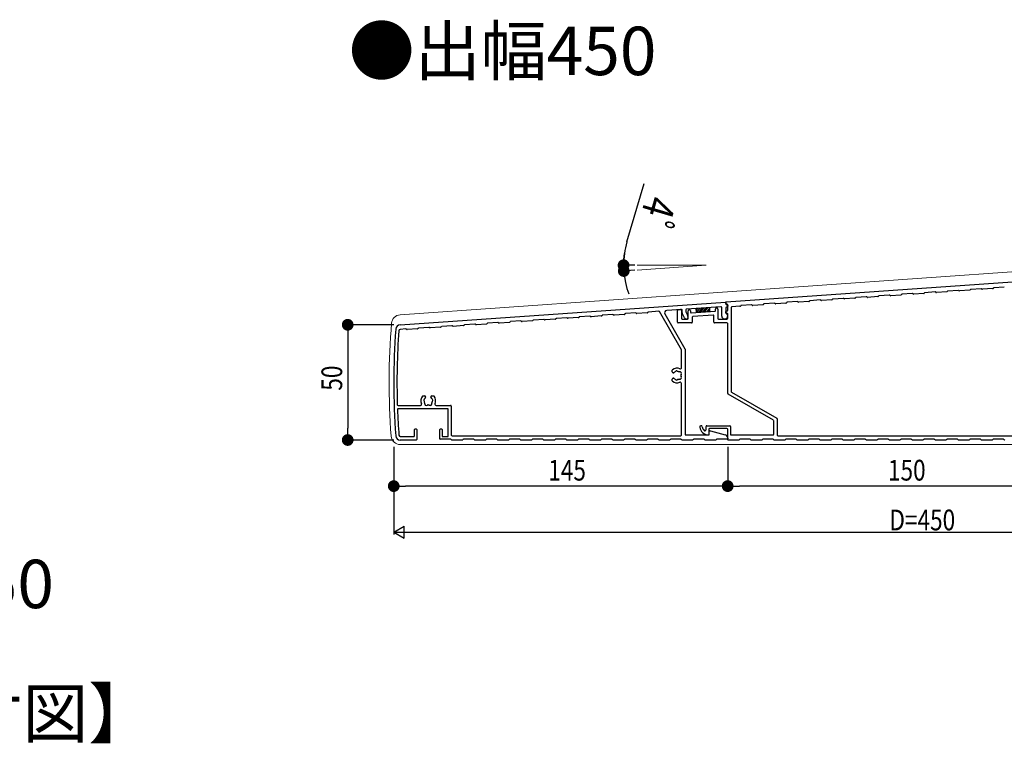
# Model space of a CAD drawing. Extents: x 0 to 1386, y 0 to 2244.
# Drawn here: x 522 to 949, y 1290 to 1604 of the extents above; entities that cross this region are included whole.
import ezdxf

# ---------------------------------------------------------------- set-up
doc = ezdxf.new("R2010")
doc.units = 0
for name, color, linetype in [('USER1', 3, 'CONTINUOUS'), ('YKK_11', 7, 'CONTINUOUS'), ('YKK_13', 4, 'CONTINUOUS'), ('YKK_D', 6, 'CONTINUOUS')]:
    doc.layers.add(name, color=color, linetype=linetype)
doc.styles.get("Standard").update_dxf_attribs({"font": 'txt', "bigfont": 'BIGFONT'})

msp = doc.modelspace()

# ---------------------------------------------------------------- linework, layer by layer
at = {"layer": 'YKK_11', "color": 7, "linetype": 'Continuous', "lineweight": 30, "ltscale": 0.5}
for p, q in [((828.48, 1481.55), (978.08, 1492.01)), ((949.21, 1487.98), (944.68, 1487.67)), ((889.27, 1483.79), (884.83, 1483.48)), ((889.62, 1483.6), (889.48, 1483.72)), ((894.28, 1483.84), (889.83, 1483.53)), ((894.6, 1484.08), (894.48, 1483.94)), ((899.24, 1484.49), (894.8, 1484.18)), ((899.59, 1484.3), (899.46, 1484.42)), ((904.25, 1484.54), (899.81, 1484.23)), ((904.57, 1484.77), (904.46, 1484.64)), ((909.22, 1485.19), (904.78, 1484.88)), ((909.57, 1485), (909.44, 1485.11)), ((914.23, 1485.24), (909.79, 1484.93)), ((914.55, 1485.47), (914.43, 1485.34)), ((919.19, 1485.89), (914.75, 1485.57)), ((919.54, 1485.7), (919.41, 1485.81)), ((924.2, 1485.93), (919.76, 1485.62)), ((924.52, 1486.17), (924.41, 1486.04)), ((929.17, 1486.58), (924.73, 1486.27)), ((929.52, 1486.39), (929.39, 1486.51)), ((934.18, 1486.63), (929.74, 1486.32)), ((934.5, 1486.87), (934.38, 1486.73)), ((939.14, 1487.28), (934.7, 1486.97)), ((939.49, 1487.09), (939.36, 1487.21)), ((944.15, 1487.33), (939.71, 1487.02)), ((944.47, 1487.57), (944.36, 1487.43)), ((686.81, 1471.64), (828.08, 1481.52)), ((826.17, 1479.48), (811.27, 1478.44)), ((828.29, 1480.85), (828.29, 1481.35)), ((828.29, 1481.32), (828.29, 1480.65)), ((828.81, 1479.36), (828.57, 1479.35)), ((828.77, 1480.56), (828.61, 1480.55)), ((828.61, 1480.35), (828.77, 1480.36)), ((829.09, 1477.94), (829.09, 1480.27)), ((829.09, 1480.07), (829.09, 1479.66)), ((834.42, 1479.66), (830.87, 1479.41)), ((834.74, 1479.89), (834.63, 1479.76)), ((839.39, 1480.3), (834.95, 1479.99)), ((839.74, 1480.12), (839.61, 1480.23)), ((844.4, 1480.35), (839.96, 1480.04)), ((844.72, 1480.59), (844.6, 1480.46)), ((849.36, 1481), (844.92, 1480.69)), ((849.71, 1480.81), (849.58, 1480.93)), ((854.37, 1481.05), (849.93, 1480.74)), ((854.69, 1481.29), (854.58, 1481.15)), ((859.34, 1481.7), (854.9, 1481.39)), ((859.69, 1481.51), (859.56, 1481.63)), ((864.35, 1481.75), (859.91, 1481.44)), ((864.67, 1481.98), (864.55, 1481.85)), ((869.32, 1482.4), (864.87, 1482.09)), ((869.67, 1482.21), (869.53, 1482.32)), ((874.32, 1482.45), (869.88, 1482.14)), ((874.64, 1482.68), (874.53, 1482.55)), ((879.29, 1483.1), (874.85, 1482.78)), ((879.64, 1482.91), (879.51, 1483.02)), ((884.3, 1483.14), (879.86, 1482.83)), ((884.62, 1483.38), (884.5, 1483.25)), ((769.19, 1475.4), (764.75, 1475.09)), ((769.54, 1475.21), (769.41, 1475.32)), ((774.2, 1475.45), (769.76, 1475.14)), ((774.52, 1475.68), (774.41, 1475.55)), ((779.17, 1476.09), (774.73, 1475.78)), ((779.52, 1475.91), (779.39, 1476.02)), ((784.18, 1476.14), (779.74, 1475.83)), ((784.5, 1476.38), (784.38, 1476.25)), ((789.14, 1476.79), (784.7, 1476.48)), ((789.49, 1476.6), (789.36, 1476.72)), ((794.15, 1476.84), (789.71, 1476.53)), ((794.47, 1477.08), (794.36, 1476.94)), ((799.21, 1477.5), (794.68, 1477.18)), ((809.05, 1460.78), (799.49, 1477.35)), ((801.8, 1476.33), (810.55, 1461.18)), ((808.97, 1478.28), (802.6, 1477.83)), ((807.29, 1472.74), (807.29, 1477.88)), ((807.57, 1478.18), (808.67, 1478.26)), ((808.99, 1477.96), (808.99, 1474.44)), ((809.29, 1476.81), (809.29, 1477.98)), ((810.28, 1474.64), (809.32, 1476.68)), ((810.99, 1478.14), (810.99, 1477.19)), ((811.02, 1477.06), (811.82, 1475.35)), ((811.99, 1474.44), (811.99, 1477.62)), ((812.99, 1477.62), (812.99, 1477.07)), ((813.21, 1476.87), (823.61, 1477.6)), ((822.77, 1475.83), (813.97, 1475.22)), ((823.09, 1472.74), (823.09, 1475.54)), ((823.79, 1477.8), (823.79, 1478.45)), ((824.79, 1478.45), (824.79, 1474.44)), ((826.49, 1475.44), (826.49, 1479.18)), ((828.29, 1479.05), (828.29, 1476.77)), ((828.29, 1476.84), (828.29, 1477.34)), ((828.79, 1476.64), (828.49, 1476.64)), ((828.59, 1477.64), (828.79, 1477.64)), ((829.09, 1474.44), (829.09, 1476.34)), ((830.59, 1479.11), (830.59, 1442.68)), ((704.69, 1470.8), (704.58, 1470.67)), ((709.34, 1471.21), (704.9, 1470.9)), ((709.69, 1471.02), (709.56, 1471.14)), ((714.35, 1471.26), (709.91, 1470.95)), ((714.67, 1471.5), (714.55, 1471.36)), ((719.32, 1471.91), (714.87, 1471.6)), ((719.67, 1471.72), (719.53, 1471.84)), ((724.32, 1471.96), (719.88, 1471.65)), ((724.64, 1472.19), (724.53, 1472.06)), ((729.29, 1472.61), (724.85, 1472.3)), ((729.64, 1472.42), (729.51, 1472.53)), ((734.3, 1472.66), (729.86, 1472.34)), ((734.62, 1472.89), (734.5, 1472.76)), ((739.27, 1473.3), (734.83, 1472.99)), ((739.62, 1473.12), (739.48, 1473.23)), ((744.28, 1473.35), (739.83, 1473.04)), ((744.6, 1473.59), (744.48, 1473.46)), ((749.24, 1474), (744.8, 1473.69)), ((749.59, 1473.81), (749.46, 1473.93)), ((754.25, 1474.05), (749.81, 1473.74)), ((754.57, 1474.29), (754.46, 1474.15)), ((759.22, 1474.7), (754.78, 1474.39)), ((759.57, 1474.51), (759.44, 1474.63)), ((764.23, 1474.75), (759.79, 1474.44)), ((764.55, 1474.98), (764.43, 1474.85)), ((813.39, 1472.44), (807.59, 1472.44)), ((809.29, 1474.14), (811.69, 1474.14)), ((813.69, 1474.92), (813.69, 1472.74)), ((828.79, 1472.44), (823.39, 1472.44)), ((825.09, 1474.14), (828.79, 1474.14)), ((829.09, 1441.82), (829.09, 1472.14)), ((689.39, 1469.82), (686.86, 1469.64)), ((689.74, 1469.63), (689.61, 1469.74)), ((694.4, 1469.87), (689.96, 1469.55)), ((694.72, 1470.1), (694.6, 1469.97)), ((699.36, 1470.51), (694.92, 1470.2)), ((699.71, 1470.33), (699.58, 1470.44)), ((704.37, 1470.56), (699.93, 1470.25)), ((809.09, 1453.03), (809.09, 1460.63)), ((810.59, 1461.03), (810.59, 1424.14)), ((804.99, 1451.19), (804.99, 1451.92)), ((805.53, 1450.79), (805.39, 1450.79)), ((804.99, 1447.37), (804.99, 1448.09)), ((805.39, 1448.49), (805.53, 1448.49)), ((808.99, 1423.74), (808.99, 1446.22)), ((848.94, 1430.18), (829.24, 1441.56)), ((830.74, 1442.42), (850.44, 1431.05)), ((685.94, 1436.64), (695.71, 1436.64)), ((696.82, 1440.74), (697.54, 1440.74)), ((697.94, 1440.34), (697.94, 1440.21)), ((700.24, 1440.21), (700.24, 1440.34)), ((700.64, 1440.74), (701.37, 1440.74)), ((702.48, 1436.64), (708.79, 1436.64)), ((707.49, 1435.24), (686.01, 1435.24)), ((707.79, 1423.44), (707.79, 1434.94)), ((709.09, 1436.34), (709.09, 1423.74)), ((849.09, 1424.14), (849.09, 1429.92)), ((850.59, 1430.79), (850.59, 1423.74)), ((693.09, 1423.44), (693.09, 1426.14)), ((693.39, 1426.44), (693.79, 1426.44)), ((694.09, 1426.14), (694.09, 1421.84)), ((704.09, 1422.14), (704.09, 1426.14)), ((704.39, 1426.44), (704.79, 1426.44)), ((705.09, 1426.14), (705.09, 1423.44)), ((810.89, 1423.84), (820.79, 1423.84)), ((819.69, 1426.15), (819.69, 1427.54)), ((819.99, 1427.84), (829.99, 1427.84)), ((820.89, 1426.34), (820.89, 1424.04)), ((821.09, 1424.14), (821.09, 1425.44)), ((828.79, 1426.64), (821.19, 1426.64)), ((821.29, 1425.64), (821.56, 1425.64)), ((821.69, 1425.63), (827.98, 1423.94)), ((829.09, 1421.84), (829.09, 1426.34)), ((830.29, 1427.54), (830.29, 1424.14)), ((830.59, 1423.84), (848.79, 1423.84)), ((686.94, 1423.14), (692.79, 1423.14)), ((693.89, 1421.64), (686.95, 1421.64)), ((708.82, 1421.94), (704.29, 1421.94)), ((705.39, 1423.14), (707.49, 1423.14)), ((709.16, 1421.73), (709.03, 1421.86)), ((713.82, 1421.64), (709.37, 1421.64)), ((709.39, 1423.44), (808.69, 1423.44)), ((714.16, 1421.86), (714.03, 1421.73)), ((718.82, 1421.94), (714.37, 1421.94)), ((719.16, 1421.73), (719.03, 1421.86)), ((723.82, 1421.64), (719.37, 1421.64)), ((724.16, 1421.86), (724.03, 1421.73)), ((728.82, 1421.94), (724.37, 1421.94)), ((729.16, 1421.73), (729.03, 1421.86)), ((733.82, 1421.64), (729.37, 1421.64)), ((734.16, 1421.86), (734.03, 1421.73)), ((738.82, 1421.94), (734.37, 1421.94)), ((739.16, 1421.73), (739.03, 1421.86)), ((743.82, 1421.64), (739.37, 1421.64)), ((744.16, 1421.86), (744.03, 1421.73)), ((748.82, 1421.94), (744.37, 1421.94)), ((749.16, 1421.73), (749.03, 1421.86)), ((753.82, 1421.64), (749.37, 1421.64)), ((754.16, 1421.86), (754.03, 1421.73)), ((758.82, 1421.94), (754.37, 1421.94)), ((759.16, 1421.73), (759.03, 1421.86)), ((763.82, 1421.64), (759.37, 1421.64)), ((764.16, 1421.86), (764.03, 1421.73)), ((768.82, 1421.94), (764.37, 1421.94)), ((769.16, 1421.73), (769.03, 1421.86)), ((773.82, 1421.64), (769.37, 1421.64)), ((774.16, 1421.86), (774.03, 1421.73)), ((778.82, 1421.94), (774.37, 1421.94)), ((779.16, 1421.73), (779.03, 1421.86)), ((783.82, 1421.64), (779.37, 1421.64)), ((784.16, 1421.86), (784.03, 1421.73)), ((788.82, 1421.94), (784.37, 1421.94)), ((789.16, 1421.73), (789.03, 1421.86)), ((793.82, 1421.64), (789.37, 1421.64)), ((794.16, 1421.86), (794.03, 1421.73)), ((798.82, 1421.94), (794.37, 1421.94)), ((799.16, 1421.73), (799.03, 1421.86)), ((803.82, 1421.64), (799.37, 1421.64)), ((804.16, 1421.86), (804.03, 1421.73)), ((808.82, 1421.94), (804.37, 1421.94)), ((809.16, 1421.73), (809.03, 1421.86)), ((813.82, 1421.64), (809.37, 1421.64)), ((814.16, 1421.86), (814.03, 1421.73)), ((818.82, 1421.94), (814.37, 1421.94)), ((819.16, 1421.73), (819.03, 1421.86)), ((823.82, 1421.64), (819.37, 1421.64)), ((824.16, 1421.86), (824.03, 1421.73)), ((828.89, 1421.94), (824.37, 1421.94)), ((829.09, 1422.49), (829.09, 1422.14)), ((833.82, 1421.64), (829.29, 1421.64)), ((834.16, 1421.86), (834.03, 1421.73)), ((838.82, 1421.94), (834.37, 1421.94)), ((839.16, 1421.73), (839.03, 1421.86)), ((843.82, 1421.64), (839.37, 1421.64)), ((844.16, 1421.86), (844.03, 1421.73)), ((848.82, 1421.94), (844.37, 1421.94)), ((849.16, 1421.73), (849.03, 1421.86)), ((853.82, 1421.64), (849.37, 1421.64)), ((850.89, 1423.44), (958.49, 1423.44)), ((854.16, 1421.86), (854.03, 1421.73)), ((858.82, 1421.94), (854.37, 1421.94)), ((859.16, 1421.73), (859.03, 1421.86)), ((863.82, 1421.64), (859.37, 1421.64)), ((864.16, 1421.86), (864.03, 1421.73)), ((868.82, 1421.94), (864.37, 1421.94)), ((869.16, 1421.73), (869.03, 1421.86)), ((873.82, 1421.64), (869.37, 1421.64)), ((874.16, 1421.86), (874.03, 1421.73)), ((878.82, 1421.94), (874.37, 1421.94)), ((879.16, 1421.73), (879.03, 1421.86)), ((883.82, 1421.64), (879.37, 1421.64)), ((884.16, 1421.86), (884.03, 1421.73)), ((888.82, 1421.94), (884.37, 1421.94)), ((889.16, 1421.73), (889.03, 1421.86)), ((893.82, 1421.64), (889.37, 1421.64)), ((894.16, 1421.86), (894.03, 1421.73)), ((898.82, 1421.94), (894.37, 1421.94)), ((899.16, 1421.73), (899.03, 1421.86)), ((903.82, 1421.64), (899.37, 1421.64)), ((904.16, 1421.86), (904.03, 1421.73)), ((908.82, 1421.94), (904.37, 1421.94)), ((909.16, 1421.73), (909.03, 1421.86)), ((913.82, 1421.64), (909.37, 1421.64)), ((914.16, 1421.86), (914.03, 1421.73)), ((918.82, 1421.94), (914.37, 1421.94)), ((919.16, 1421.73), (919.03, 1421.86)), ((923.82, 1421.64), (919.37, 1421.64)), ((924.16, 1421.86), (924.03, 1421.73)), ((928.82, 1421.94), (924.37, 1421.94)), ((929.16, 1421.73), (929.03, 1421.86)), ((933.82, 1421.64), (929.37, 1421.64)), ((934.16, 1421.86), (934.03, 1421.73)), ((938.82, 1421.94), (934.37, 1421.94)), ((939.16, 1421.73), (939.03, 1421.86)), ((943.82, 1421.64), (939.37, 1421.64)), ((944.16, 1421.86), (944.03, 1421.73)), ((948.82, 1421.94), (944.37, 1421.94)), ((949.16, 1421.73), (949.03, 1421.86))]:
    msp.add_line(p, q, dxfattribs=at)
for centre, radius, start, end in [((889.29, 1483.49), 0.3, 49, 94), ((889.81, 1483.83), 0.3, 229, 274), ((894.25, 1484.14), 0.3, 274, 319), ((894.82, 1483.88), 0.3, 94, 139), ((899.26, 1484.19), 0.3, 49, 94), ((899.79, 1484.53), 0.3, 229, 274), ((904.23, 1484.84), 0.3, 274, 319), ((904.8, 1484.58), 0.3, 94, 139), ((909.24, 1484.89), 0.3, 49, 94), ((909.76, 1485.23), 0.3, 229, 274), ((914.21, 1485.54), 0.3, 274, 319), ((914.77, 1485.28), 0.3, 94, 139), ((919.21, 1485.59), 0.3, 49, 94), ((919.74, 1485.92), 0.3, 229, 274), ((924.18, 1486.23), 0.3, 274, 319), ((924.75, 1485.97), 0.3, 94, 139), ((929.19, 1486.28), 0.3, 49, 94), ((929.72, 1486.62), 0.3, 229, 274), ((934.16, 1486.93), 0.3, 274, 319), ((934.72, 1486.67), 0.3, 94, 139), ((939.17, 1486.98), 0.3, 49, 94), ((939.69, 1487.32), 0.3, 229, 274), ((944.13, 1487.63), 0.3, 274, 319), ((944.7, 1487.37), 0.3, 94, 139), ((826.19, 1479.18), 0.3, 0, 94), ((828.09, 1481.32), 0.2, 360, 94), ((828.49, 1481.35), 0.2, 94, 180), ((828.59, 1480.85), 0.3, 180, 274), ((828.59, 1480.65), 0.3, 180, 274), ((828.59, 1479.05), 0.3, 94, 180), ((828.79, 1480.27), 0.3, 0, 94), ((828.79, 1480.07), 0.3, 360, 94), ((828.79, 1479.66), 0.3, 274, 360), ((830.89, 1479.11), 0.3, 94, 180), ((834.4, 1479.96), 0.3, 274, 319), ((834.97, 1479.69), 0.3, 94, 139), ((839.41, 1480.01), 0.3, 49, 94), ((839.94, 1480.34), 0.3, 229, 274), ((844.38, 1480.65), 0.3, 274, 319), ((844.94, 1480.39), 0.3, 94, 139), ((849.38, 1480.7), 0.3, 49, 94), ((849.91, 1481.04), 0.3, 229, 274), ((854.35, 1481.35), 0.3, 274, 319), ((854.92, 1481.09), 0.3, 94, 139), ((859.36, 1481.4), 0.3, 49, 94), ((859.89, 1481.74), 0.3, 229, 274), ((864.33, 1482.05), 0.3, 274, 319), ((864.9, 1481.79), 0.3, 94, 139), ((869.34, 1482.1), 0.3, 49, 94), ((869.86, 1482.44), 0.3, 229, 274), ((874.3, 1482.75), 0.3, 274, 319), ((874.87, 1482.49), 0.3, 94, 139), ((879.31, 1482.8), 0.3, 49, 94), ((879.84, 1483.13), 0.3, 229, 274), ((884.28, 1483.44), 0.3, 274, 319), ((884.85, 1483.18), 0.3, 94, 139), ((764.77, 1474.79), 0.3, 94, 139), ((769.21, 1475.1), 0.3, 49, 94), ((769.74, 1475.43), 0.3, 229, 274), ((774.18, 1475.75), 0.3, 274, 319), ((774.75, 1475.48), 0.3, 94, 139), ((779.19, 1475.79), 0.3, 49, 94), ((779.72, 1476.13), 0.3, 229, 274), ((784.16, 1476.44), 0.3, 274, 319), ((784.72, 1476.18), 0.3, 94, 139), ((789.17, 1476.49), 0.3, 49, 94), ((789.69, 1476.83), 0.3, 229, 274), ((794.13, 1477.14), 0.3, 274, 319), ((794.7, 1476.88), 0.3, 94, 139), ((799.23, 1477.2), 0.3, 30, 94), ((802.67, 1476.83), 1, 94, 210), ((807.59, 1477.88), 0.3, 94, 180), ((808.69, 1477.96), 0.3, 360, 94), ((808.99, 1477.98), 0.3, 360, 94), ((809.59, 1476.81), 0.3, 180, 205), ((811.05, 1474.99), 0.85, 205, 25), ((811.29, 1478.14), 0.3, 94, 180), ((811.29, 1477.19), 0.3, 180, 205), ((812.49, 1477.62), 0.5, 0, 180), ((813.19, 1477.07), 0.2, 180, 274), ((813.99, 1474.92), 0.3, 94, 180), ((822.79, 1475.54), 0.3, 0, 94), ((823.59, 1477.8), 0.2, 274, 0), ((824.29, 1478.45), 0.5, 0, 180), ((827.79, 1475.44), 1.3, 180, 62.1819), ((828.59, 1477.34), 0.3, 90, 180), ((828.49, 1476.84), 0.2, 180, 270), ((828.49, 1476.77), 0.2, 180, 242.1819), ((828.79, 1477.94), 0.3, 270, 0), ((828.79, 1476.34), 0.3, 0, 90), ((686.95, 1469.64), 2, 94, 175.7588), ((704.92, 1470.6), 0.3, 94, 139), ((709.36, 1470.91), 0.3, 49, 94), ((709.89, 1471.25), 0.3, 229, 274), ((714.33, 1471.56), 0.3, 274, 319), ((714.9, 1471.3), 0.3, 94, 139), ((719.34, 1471.61), 0.3, 49, 94), ((719.86, 1471.95), 0.3, 229, 274), ((724.3, 1472.26), 0.3, 274, 319), ((724.87, 1472), 0.3, 94, 139), ((729.31, 1472.31), 0.3, 49, 94), ((729.84, 1472.64), 0.3, 229, 274), ((734.28, 1472.95), 0.3, 274, 319), ((734.85, 1472.69), 0.3, 94, 139), ((739.29, 1473), 0.3, 49, 94), ((739.81, 1473.34), 0.3, 229, 274), ((744.25, 1473.65), 0.3, 274, 319), ((744.82, 1473.39), 0.3, 94, 139), ((749.26, 1473.7), 0.3, 49, 94), ((749.79, 1474.04), 0.3, 229, 274), ((754.23, 1474.35), 0.3, 274, 319), ((754.8, 1474.09), 0.3, 94, 139), ((759.24, 1474.4), 0.3, 49, 94), ((759.76, 1474.74), 0.3, 229, 274), ((764.21, 1475.05), 0.3, 274, 319), ((807.59, 1472.74), 0.3, 180, 270), ((809.29, 1474.44), 0.3, 180, 270), ((811.69, 1474.44), 0.3, 270, 0), ((813.39, 1472.74), 0.3, 270, 0), ((823.39, 1472.74), 0.3, 180, 270), ((825.09, 1474.44), 0.3, 180, 270), ((828.79, 1474.44), 0.3, 270, 360), ((828.79, 1472.14), 0.3, 360, 90), ((997.09, 1446.64), 313, 175.7588, 184.2412), ((997.09, 1446.64), 311.6, 175.8705, 181.7856), ((686.9, 1469.04), 0.6, 94, 175.8705), ((689.41, 1469.52), 0.3, 49, 94), ((689.94, 1469.85), 0.3, 229, 274), ((694.38, 1470.16), 0.3, 274, 319), ((694.94, 1469.9), 0.3, 94, 139), ((699.38, 1470.21), 0.3, 49, 94), ((699.91, 1470.55), 0.3, 229, 274), ((704.35, 1470.86), 0.3, 274, 319), ((808.79, 1460.63), 0.3, 0, 30), ((810.29, 1461.03), 0.3, 0, 30), ((805.29, 1451.92), 0.3, 128.3665, 180), ((805.39, 1451.19), 0.4, 180, 270), ((807.09, 1449.64), 3.2, 66.0835, 128.3665), ((805.53, 1451.19), 0.4, 270, 315.2072), ((807.09, 1449.64), 1.8, 116.2602, 135.2072), ((806.21, 1451.44), 0.2, 296.2602, 333.1301), ((806.83, 1451.12), 0.5, 46.8699, 153.1301), ((807.31, 1451.63), 0.2, 226.8699, 263.7398), ((807.09, 1449.64), 1.8, 61.9693, 83.7398), ((808.03, 1451.41), 0.2, 241.9693, 287.7004), ((808.32, 1450.51), 0.75, 322.2996, 107.7004), ((808.59, 1453.03), 0.5, 246.0835, 0), ((809.07, 1449.92), 0.2, 142.2996, 188.0307), ((809.07, 1449.37), 0.2, 171.9693, 217.7004), ((807.09, 1449.64), 1.8, 351.9693, 8.0307), ((805.39, 1448.09), 0.4, 90, 180), ((805.29, 1447.37), 0.3, 180, 231.6335), ((807.09, 1449.64), 3.2, 231.6335, 292.2333), ((805.53, 1448.09), 0.4, 44.7928, 90), ((807.09, 1449.64), 1.8, 224.7928, 243.7398), ((806.21, 1447.85), 0.2, 26.8699, 63.7398), ((806.83, 1448.17), 0.5, 206.8699, 313.1301), ((807.31, 1447.66), 0.2, 96.2602, 133.1301), ((807.09, 1449.64), 1.8, 276.2602, 298.0307), ((808.03, 1447.88), 0.2, 72.2996, 118.0307), ((808.32, 1448.78), 0.75, 252.2996, 37.7004), ((808.49, 1446.22), 0.5, 360, 112.2333), ((829.39, 1441.82), 0.3, 180, 240), ((830.89, 1442.68), 0.3, 180, 240), ((685.94, 1436.94), 0.3, 181.7856, 270), ((695.71, 1437.14), 0.5, 270, 23.9165), ((699.09, 1438.64), 3.2, 141.6335, 203.9165), ((696.82, 1440.44), 0.3, 90, 141.6335), ((697.62, 1438.91), 0.5, 116.8699, 223.1301), ((697.11, 1438.43), 0.2, 6.2602, 43.1301), ((699.09, 1438.64), 1.8, 186.2602, 208.0307), ((697.3, 1439.53), 0.2, 296.8699, 333.7398), ((699.09, 1438.64), 1.8, 134.7928, 153.7398), ((698.23, 1437.42), 0.75, 162.2996, 307.7004), ((697.33, 1437.71), 0.2, 342.2996, 28.0307), ((697.54, 1440.34), 0.4, 360, 90), ((697.54, 1440.21), 0.4, 314.7928, 360), ((698.81, 1436.66), 0.2, 81.9693, 127.7004), ((699.09, 1438.64), 1.8, 261.9693, 278.0307), ((699.37, 1436.66), 0.2, 52.2996, 98.0307), ((699.95, 1437.42), 0.75, 232.2996, 17.7004), ((700.64, 1440.34), 0.4, 90, 180), ((700.64, 1440.21), 0.4, 180, 225.2072), ((699.09, 1438.64), 1.8, 26.2602, 45.2072), ((700.86, 1437.71), 0.2, 151.9693, 197.7004), ((699.09, 1438.64), 1.8, 331.9693, 353.7398), ((700.89, 1439.53), 0.2, 206.2602, 243.1301), ((700.57, 1438.91), 0.5, 316.8699, 63.1301), ((701.08, 1438.43), 0.2, 136.8699, 173.7398), ((701.37, 1440.44), 0.3, 38.3665, 90), ((699.09, 1438.64), 3.2, 336.0835, 38.3665), ((702.48, 1437.14), 0.5, 156.0835, 270), ((708.79, 1436.34), 0.3, 0, 90), ((686.01, 1434.94), 0.3, 90, 182.1539), ((997.09, 1446.64), 311.6, 182.1539, 184.2227), ((707.49, 1434.94), 0.3, 0, 90), ((848.79, 1429.92), 0.3, 0, 60), ((850.29, 1430.79), 0.3, 360, 60), ((686.94, 1423.74), 0.6, 184.2227, 270), ((693.39, 1426.14), 0.3, 90, 180), ((693.79, 1426.14), 0.3, 360, 90), ((704.39, 1426.14), 0.3, 90, 180), ((704.79, 1426.14), 0.3, 0, 90), ((709.39, 1423.74), 0.3, 180, 270), ((808.69, 1423.74), 0.3, 270, 0), ((810.89, 1424.14), 0.3, 180, 270), ((817.49, 1427.29), 0.55, 9.0847, 189.0847), ((820.89, 1427.84), 4, 189.0847, 266.983), ((820.89, 1427.84), 2.9, 189.0847, 224.9005), ((819.19, 1426.15), 0.5, 224.9005, 360), ((819.99, 1427.54), 0.3, 90, 180), ((820.69, 1424.04), 0.2, 266.983, 0), ((820.79, 1424.14), 0.3, 270, 0), ((821.19, 1426.34), 0.3, 90, 180), ((821.29, 1425.44), 0.2, 90, 180), ((821.56, 1425.14), 0.5, 75, 90), ((827.59, 1422.49), 1.5, 0, 75), ((828.79, 1426.34), 0.3, 0, 90), ((829.99, 1427.54), 0.3, 0, 90), ((830.59, 1424.14), 0.3, 180, 270), ((848.79, 1424.14), 0.3, 270, 0), ((850.89, 1423.74), 0.3, 180, 270), ((686.95, 1423.64), 2, 184.2412, 270), ((692.79, 1423.44), 0.3, 270, 0), ((693.89, 1421.84), 0.2, 270, 0), ((704.29, 1422.14), 0.2, 180, 270), ((705.39, 1423.44), 0.3, 180, 270), ((707.49, 1423.44), 0.3, 270, 0), ((708.82, 1421.64), 0.3, 45, 90), ((709.37, 1421.94), 0.3, 225, 270), ((713.82, 1421.94), 0.3, 270, 315), ((714.37, 1421.64), 0.3, 90, 135), ((718.82, 1421.64), 0.3, 45, 90), ((719.37, 1421.94), 0.3, 225, 270), ((723.82, 1421.94), 0.3, 270, 315), ((724.37, 1421.64), 0.3, 90, 135), ((728.82, 1421.64), 0.3, 45, 90), ((729.37, 1421.94), 0.3, 225, 270), ((733.82, 1421.94), 0.3, 270, 315), ((734.37, 1421.64), 0.3, 90, 135), ((738.82, 1421.64), 0.3, 45, 90), ((739.37, 1421.94), 0.3, 225, 270), ((743.82, 1421.94), 0.3, 270, 315), ((744.37, 1421.64), 0.3, 90, 135), ((748.82, 1421.64), 0.3, 45, 90), ((749.37, 1421.94), 0.3, 225, 270), ((753.82, 1421.94), 0.3, 270, 315), ((754.37, 1421.64), 0.3, 90, 135), ((758.82, 1421.64), 0.3, 45, 90), ((759.37, 1421.94), 0.3, 225, 270), ((763.82, 1421.94), 0.3, 270, 315), ((764.37, 1421.64), 0.3, 90, 135), ((768.82, 1421.64), 0.3, 45, 90), ((769.37, 1421.94), 0.3, 225, 270), ((773.82, 1421.94), 0.3, 270, 315), ((774.37, 1421.64), 0.3, 90, 135), ((778.82, 1421.64), 0.3, 45, 90), ((779.37, 1421.94), 0.3, 225, 270), ((783.82, 1421.94), 0.3, 270, 315), ((784.37, 1421.64), 0.3, 90, 135), ((788.82, 1421.64), 0.3, 45, 90), ((789.37, 1421.94), 0.3, 225, 270), ((793.82, 1421.94), 0.3, 270, 315), ((794.37, 1421.64), 0.3, 90, 135), ((798.82, 1421.64), 0.3, 45, 90), ((799.37, 1421.94), 0.3, 225, 270), ((803.82, 1421.94), 0.3, 270, 315), ((804.37, 1421.64), 0.3, 90, 135), ((808.82, 1421.64), 0.3, 45, 90), ((809.37, 1421.94), 0.3, 225, 270), ((813.82, 1421.94), 0.3, 270, 315), ((814.37, 1421.64), 0.3, 90, 135), ((818.82, 1421.64), 0.3, 45, 90), ((819.37, 1421.94), 0.3, 225, 270), ((823.82, 1421.94), 0.3, 270, 315), ((824.37, 1421.64), 0.3, 90, 135), ((828.89, 1422.14), 0.2, 270, 0), ((829.29, 1421.84), 0.2, 180, 270), ((833.82, 1421.94), 0.3, 270, 315), ((834.37, 1421.64), 0.3, 90, 135), ((838.82, 1421.64), 0.3, 45, 90), ((839.37, 1421.94), 0.3, 225, 270), ((843.82, 1421.94), 0.3, 270, 315), ((844.37, 1421.64), 0.3, 90, 135), ((848.82, 1421.64), 0.3, 45, 90), ((849.37, 1421.94), 0.3, 225, 270), ((853.82, 1421.94), 0.3, 270, 315), ((854.37, 1421.64), 0.3, 90, 135), ((858.82, 1421.64), 0.3, 45, 90), ((859.37, 1421.94), 0.3, 225, 270), ((863.82, 1421.94), 0.3, 270, 315), ((864.37, 1421.64), 0.3, 90, 135), ((868.82, 1421.64), 0.3, 45, 90), ((869.37, 1421.94), 0.3, 225, 270), ((873.82, 1421.94), 0.3, 270, 315), ((874.37, 1421.64), 0.3, 90, 135), ((878.82, 1421.64), 0.3, 45, 90), ((879.37, 1421.94), 0.3, 225, 270), ((883.82, 1421.94), 0.3, 270, 315), ((884.37, 1421.64), 0.3, 90, 135), ((888.82, 1421.64), 0.3, 45, 90), ((889.37, 1421.94), 0.3, 225, 270), ((893.82, 1421.94), 0.3, 270, 315), ((894.37, 1421.64), 0.3, 90, 135), ((898.82, 1421.64), 0.3, 45, 90), ((899.37, 1421.94), 0.3, 225, 270), ((903.82, 1421.94), 0.3, 270, 315), ((904.37, 1421.64), 0.3, 90, 135), ((908.82, 1421.64), 0.3, 45, 90), ((909.37, 1421.94), 0.3, 225, 270), ((913.82, 1421.94), 0.3, 270, 315), ((914.37, 1421.64), 0.3, 90, 135), ((918.82, 1421.64), 0.3, 45, 90), ((919.37, 1421.94), 0.3, 225, 270), ((923.82, 1421.94), 0.3, 270, 315), ((924.37, 1421.64), 0.3, 90, 135), ((928.82, 1421.64), 0.3, 45, 90), ((929.37, 1421.94), 0.3, 225, 270), ((933.82, 1421.94), 0.3, 270, 315), ((934.37, 1421.64), 0.3, 90, 135), ((938.82, 1421.64), 0.3, 45, 90), ((939.37, 1421.94), 0.3, 225, 270), ((943.82, 1421.94), 0.3, 270, 315), ((944.37, 1421.64), 0.3, 90, 135), ((948.82, 1421.64), 0.3, 45, 90), ((949.37, 1421.94), 0.3, 225, 270)]:
    msp.add_arc(centre, radius, start, end, dxfattribs=at)
at = {"layer": 'YKK_13', "color": 4, "linetype": 'Continuous', "lineweight": 13}
for p, q in [((1129.95, 1506.96), (686.85, 1475.98)), ((821.28, 1479.14), (815.3, 1478.72)), ((815.3, 1478.72), (815.42, 1477.02)), ((815.42, 1477.02), (821.4, 1477.44)), ((821.4, 1477.44), (821.28, 1479.14)), ((686.95, 1419.64), (1130.09, 1419.64))]:
    msp.add_line(p, q, dxfattribs=at)
at = {"layer": 'YKK_13', "color": 4}
for p, q in [((815.36, 1477.82), (816.19, 1478.78)), ((815.51, 1477.03), (817.09, 1478.85)), ((816.41, 1477.09), (817.98, 1478.91)), ((817.3, 1477.16), (818.88, 1478.97)), ((818.2, 1477.22), (819.78, 1479.03)), ((819.09, 1477.28), (820.67, 1479.1)), ((819.99, 1477.34), (821.3, 1478.85)), ((820.89, 1477.41), (821.36, 1477.96))]:
    msp.add_line(p, q, dxfattribs=at)
at = {"layer": 'YKK_13', "color": 4, "linetype": 'Continuous', "lineweight": 13}
for centre, radius, start, end in [((687.13, 1471.99), 4, 94, 175.326), ((997.09, 1446.64), 315, 175.326, 184.2412), ((686.95, 1423.64), 4, 184.2412, 270)]:
    msp.add_arc(centre, radius, start, end, dxfattribs=at)
at = {"layer": 'YKK_D', "color": 6, "linetype": 'Continuous'}
for p, q in [((785.33, 1507.57), (792.77, 1532.9)), ((788.72, 1497.47), (782.88, 1497.47)), ((788.79, 1495.31), (782.97, 1494.9)), ((684.08, 1471.64), (663.1, 1471.64)), ((664.1, 1466.54), (664.1, 1426.74)), ((684.09, 1421.64), (663.1, 1421.64)), ((684.09, 1418.64), (684.09, 1400.64)), ((684.09, 1418.64), (684.09, 1380.64)), ((829.09, 1418.64), (829.09, 1400.64)), ((829.09, 1418.64), (829.09, 1400.64)), ((823.99, 1401.64), (689.19, 1401.64)), ((973.99, 1401.64), (834.19, 1401.64)), ((689.34, 1381.64), (1128.84, 1381.64))]:
    msp.add_line(p, q, dxfattribs=at)
at = {"layer": 'YKK_D', "color": 6, "linetype": 'ByBlock', "lineweight": -2}
for p, q in [((784.06, 1500.02), (784.25, 1502.56)), ((784.33, 1492.45), (784.69, 1489.92)), ((664.1, 1469.09), (664.1, 1466.54)), ((664.1, 1424.19), (664.1, 1426.74)), ((686.64, 1401.64), (689.19, 1401.64)), ((826.54, 1401.64), (823.99, 1401.64)), ((831.64, 1401.64), (834.19, 1401.64))]:
    msp.add_line(p, q, dxfattribs=at)
at = {"layer": 'YKK_D', "color": 6, "linetype": 'Continuous', "lineweight": 13}
for p in [(789.72, 1497.47), (789.79, 1495.38)]:
    msp.add_line(p, (819.72, 1497.47), dxfattribs=at)
at = {"layer": 'YKK_D', "color": 6, "lineweight": -2}
for p, q in [((684.09, 1381.64), (688.64, 1384.27)), ((684.09, 1381.64), (693.19, 1381.64)), ((684.09, 1381.64), (688.64, 1379.02)), ((688.64, 1379.02), (688.64, 1384.27))]:
    msp.add_line(p, q, dxfattribs=at)
at = {"layer": 'YKK_D', "color": 6, "linetype": 'ByBlock', "const_width": 2.55}
for points in [[(783.97, 1498.75, 1), (783.79, 1496.2, 1)], [(784.15, 1493.71, 1), (783.79, 1496.24, 1)], [(664.1, 1470.37, 1), (664.1, 1472.92, 1)], [(664.1, 1422.92, 1), (664.1, 1420.37, 1)], [(685.37, 1401.64, 1), (682.82, 1401.64, 1)], [(827.82, 1401.64, 1), (830.37, 1401.64, 1)], [(830.37, 1401.64, 1), (827.82, 1401.64, 1)]]:
    msp.add_lwpolyline(points, format="xyb", close=True, dxfattribs=at)
at = {"layer": 'YKK_D', "color": 6, "linetype": 'Continuous'}
for start, end in [(163.6345, 180), (163.6763, 171.8381), (180, 184), (192.1619, 200.3237)]:
    msp.add_arc((819.72, 1497.47), 35.83, start, end, dxfattribs=at)

# ---------------------------------------------------------------- texts
at = {"layer": 'USER1'}
msp.add_text('●出幅450', height=21, dxfattribs=at).set_placement((664.52, 1579.97))
at = {"layer": 'USER1', "color": 3, "linetype": 'Continuous', "lineweight": 13}
for s, p in [('出幅450', (431.55, 1348.69)), ('【すだれフック取付図】', (265, 1292.52))]:
    msp.add_text(s, height=21, dxfattribs=at).set_placement(p)
at = {"layer": 'YKK_D', "color": 6, "lineweight": 13, "width": 0.8}
for s, height, rotation, p in [('4ﾟ', 13.5, 253.6345, (793.94, 1528.37)), ('50', 9, 90, (661.7, 1443.04))]:
    msp.add_text(s, height=height, rotation=rotation, dxfattribs=at).set_placement(p)
for s, p in [('145', (751.19, 1404.04)), ('150', (898.69, 1404.04))]:
    msp.add_text(s, height=9, dxfattribs=at).set_placement(p)
at = {"layer": 'YKK_D', "color": 6, "width": 0.8}
msp.add_text('D=450', height=9, dxfattribs=at).set_placement((899.31, 1382.44))

doc.saveas('drawing.dxf')
